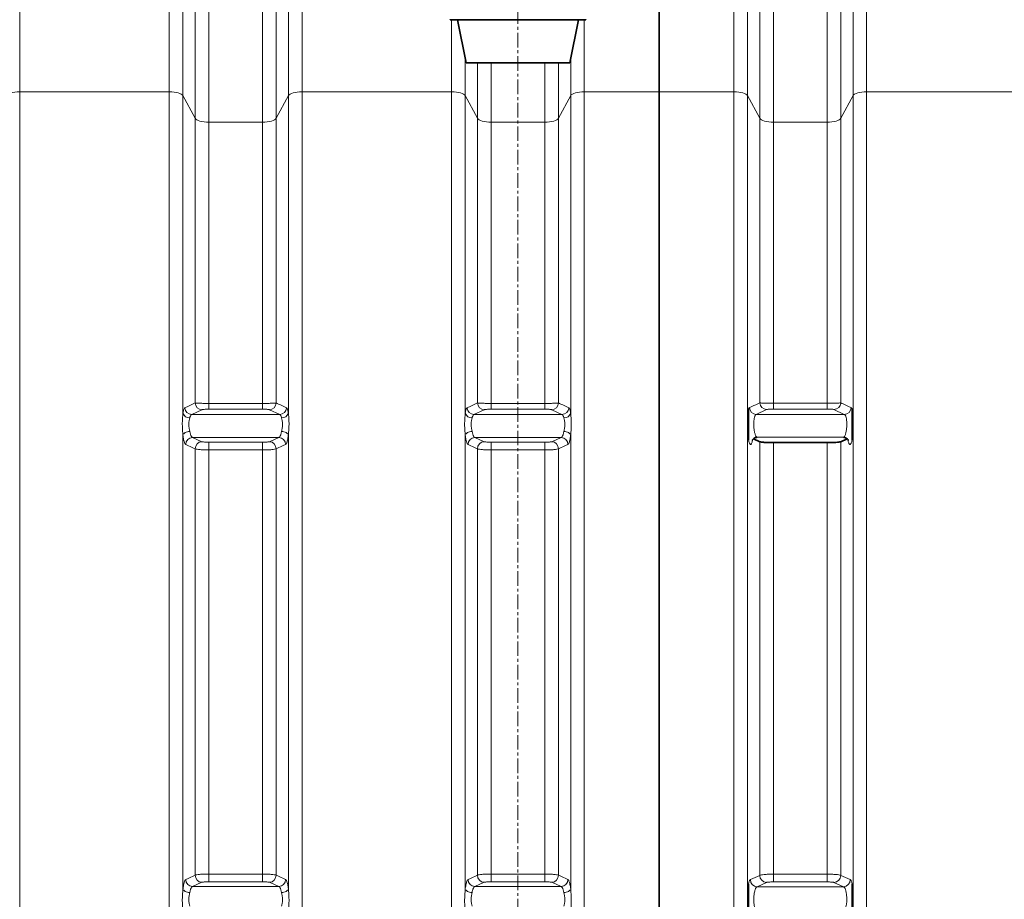
# Model space of a CAD drawing. Units: millimetres. Extents: x 1882 to 12078, y 4626 to 12869.
# Drawn here: x 3806 to 4661, y 8990 to 9753 of the extents above; entities that cross this region are included whole.
import ezdxf

# ---------------------------------------------------------------- set-up
doc = ezdxf.new("R2010")
doc.units = ezdxf.units.MM
doc.linetypes.add('CENTERX2', pattern=[20.32, 12.7, -2.54, 2.54, -2.54])

msp = doc.modelspace()

# ---------------------------------------------------------------- linework, layer by layer
at = {"color": 7, "linetype": 'CENTERX2', "lineweight": 18}
msp.add_line((4238.79, 8672.48), (4238.79, 10541.22), dxfattribs=at)
at = {"color": 8, "linetype": 'Continuous', "lineweight": 18}
for p, q in [((3806.36, 9841.71), (3806.36, 9690.51)), ((3936.22, 9690.51), (3936.22, 9841.71)), ((4051.36, 9841.71), (4051.36, 9690.51)), ((4426.22, 9690.51), (4426.22, 9841.71)), ((4541.36, 9841.71), (4541.36, 9690.51)), ((3948.04, 9834.51), (3948.04, 9687.26)), ((4039.54, 9687.26), (4039.54, 9834.51)), ((4438.04, 9834.51), (4438.04, 9687.26)), ((4529.54, 9687.26), (4529.54, 9834.51)), ((3958.65, 9667.51), (3958.65, 9790.83)), ((4028.93, 9790.83), (4028.93, 9667.51)), ((4448.65, 9667.51), (4448.65, 9790.83)), ((4518.93, 9790.83), (4518.93, 9667.51)), ((3970.47, 9783.63), (3970.47, 9664.26)), ((4017.12, 9664.26), (4017.12, 9783.63)), ((4460.47, 9783.63), (4460.47, 9664.26)), ((4507.12, 9664.26), (4507.12, 9783.63)), ((4181.22, 9690.51), (4181.22, 9753.04)), ((4296.36, 9753.04), (4296.36, 9690.51)), ((4193.04, 9719.35), (4193.04, 9687.26)), ((4203.65, 9667.51), (4203.65, 9715.59)), ((4215.47, 9715.59), (4215.47, 9664.26)), ((4262.12, 9664.26), (4262.12, 9715.59)), ((4273.93, 9715.59), (4273.93, 9667.51)), ((4284.54, 9687.26), (4284.54, 9719.35)), ((3806.36, 9690.51), (3806.36, 8646.94)), ((3936.22, 9690.51), (3806.36, 9690.51)), ((3936.22, 8646.94), (3936.22, 9690.51)), ((4051.36, 9690.51), (4051.36, 8646.94)), ((4181.22, 9690.51), (4051.36, 9690.51)), ((4181.22, 8719.78), (4181.22, 9690.51)), ((4296.36, 9690.51), (4296.36, 8719.78)), ((4361.29, 9690.51), (4296.36, 9690.51)), ((4361.29, 9690.51), (4426.22, 9690.51)), ((4426.22, 8646.94), (4426.22, 9690.51)), ((4541.36, 9690.51), (4541.36, 8646.94)), ((4541.36, 9690.51), (4671.22, 9690.51)), ((3948.04, 9687.26), (3948.04, 9411.47)), ((3958.65, 9667.51), (3948.04, 9687.26)), ((4039.54, 9687.26), (4028.93, 9667.51)), ((4039.54, 9411.47), (4039.54, 9687.26)), ((4193.04, 9687.26), (4193.04, 9411.47)), ((4203.65, 9667.51), (4193.04, 9687.26)), ((4284.54, 9687.26), (4273.93, 9667.51)), ((4284.54, 9411.47), (4284.54, 9687.26)), ((4438.04, 9687.26), (4438.04, 8650.54)), ((4438.04, 9687.26), (4448.65, 9667.51)), ((4518.93, 9667.51), (4529.54, 9687.26)), ((4529.54, 8650.54), (4529.54, 9687.26)), ((3958.65, 9420.43), (3958.65, 9667.51)), ((3970.47, 9664.26), (3970.47, 9420.06)), ((4017.12, 9664.26), (3970.47, 9664.26)), ((4017.12, 9420.06), (4017.12, 9664.26)), ((4028.93, 9667.51), (4028.93, 9420.43)), ((4203.65, 9420.43), (4203.65, 9667.51)), ((4215.47, 9664.26), (4215.47, 9420.06)), ((4262.12, 9664.26), (4215.47, 9664.26)), ((4262.12, 9420.06), (4262.12, 9664.26)), ((4273.93, 9667.51), (4273.93, 9420.43)), ((4448.65, 9420.55), (4448.65, 9667.51)), ((4460.47, 9664.26), (4460.47, 9420.18)), ((4507.12, 9664.26), (4460.47, 9664.26)), ((4507.12, 9420.18), (4507.12, 9664.26)), ((4518.93, 9667.51), (4518.93, 9420.55)), ((3970.47, 9420.06), (3970.47, 9415.02)), ((3970.47, 9420.06), (4017.12, 9420.06)), ((4017.12, 9420.06), (4017.12, 9415.02)), ((4215.47, 9420.06), (4215.47, 9415.02)), ((4215.47, 9420.06), (4262.12, 9420.06)), ((4262.12, 9420.06), (4262.12, 9415.02)), ((4460.47, 9420.18), (4460.47, 9415.14)), ((4460.47, 9420.18), (4507.12, 9420.18)), ((4507.12, 9420.18), (4507.12, 9415.14)), ((3964.56, 9414.61), (3955.61, 9410.44)), ((3955.61, 9410.44), (4031.98, 9410.44)), ((4017.12, 9415.02), (3970.47, 9415.02)), ((4031.98, 9410.44), (4023.03, 9414.61)), ((4209.56, 9414.61), (4200.61, 9410.44)), ((4200.61, 9410.44), (4276.98, 9410.44)), ((4262.12, 9415.02), (4215.47, 9415.02)), ((4276.98, 9410.44), (4268.03, 9414.61)), ((4454.56, 9414.73), (4445.6, 9410.56)), ((4445.6, 9410.56), (4521.98, 9410.56)), ((4507.12, 9415.14), (4460.47, 9415.14)), ((4521.98, 9410.56), (4513.03, 9414.73)), ((3948.04, 9392.75), (3948.04, 8998.43)), ((4039.54, 8998.43), (4039.54, 9392.75)), ((4193.04, 9392.75), (4193.04, 8998.43)), ((4284.54, 8998.43), (4284.54, 9392.75)), ((3956.38, 9390.51), (4031.2, 9390.51)), ((3956.38, 9390.51), (3964.56, 9386.8)), ((3970.47, 9386.4), (4017.12, 9386.4)), ((3970.47, 9386.4), (3970.47, 9379.65)), ((4017.12, 9386.4), (4017.12, 9379.65)), ((4023.03, 9386.8), (4031.2, 9390.51)), ((4201.38, 9390.51), (4276.2, 9390.51)), ((4201.38, 9390.51), (4209.56, 9386.8)), ((4215.47, 9386.4), (4262.12, 9386.4)), ((4215.47, 9386.4), (4215.47, 9379.65)), ((4262.12, 9386.4), (4262.12, 9379.65)), ((4268.03, 9386.8), (4276.2, 9390.51)), ((4446.38, 9390.62), (4521.21, 9390.62)), ((4448.65, 9010.39), (4448.65, 9386.81)), ((4460.47, 9386.01), (4460.47, 9011.42)), ((4507.12, 9011.42), (4507.12, 9386.01)), ((4518.93, 9386.81), (4518.93, 9010.39)), ((3958.65, 9010.5), (3958.65, 9380.68)), ((3970.47, 9379.65), (3970.47, 9011.54)), ((4017.12, 9379.65), (3970.47, 9379.65)), ((4017.12, 9011.54), (4017.12, 9379.65)), ((4028.93, 9380.68), (4028.93, 9010.5)), ((4203.65, 9010.5), (4203.65, 9380.68)), ((4215.47, 9379.65), (4215.47, 9011.54)), ((4262.12, 9379.65), (4215.47, 9379.65)), ((4262.12, 9011.54), (4262.12, 9379.65)), ((4273.93, 9380.68), (4273.93, 9010.5)), ((3970.47, 9011.54), (4017.12, 9011.54)), ((3970.47, 9004.78), (3970.47, 9011.54)), ((4017.12, 9004.78), (4017.12, 9011.54)), ((4215.47, 9011.54), (4262.12, 9011.54)), ((4215.47, 9004.78), (4215.47, 9011.54)), ((4262.12, 9004.78), (4262.12, 9011.54)), ((4460.47, 9011.42), (4507.12, 9011.42)), ((4460.47, 9004.67), (4460.47, 9011.42)), ((4507.12, 9004.67), (4507.12, 9011.42)), ((3964.56, 9004.39), (3956.38, 9000.68)), ((3956.38, 9000.68), (4031.2, 9000.68)), ((4017.12, 9004.78), (3970.47, 9004.78)), ((4031.2, 9000.68), (4023.03, 9004.39)), ((4209.56, 9004.39), (4201.38, 9000.68)), ((4201.38, 9000.68), (4276.2, 9000.68)), ((4262.12, 9004.78), (4215.47, 9004.78)), ((4276.2, 9000.68), (4268.03, 9004.39)), ((4454.56, 9004.27), (4446.38, 9000.56)), ((4446.38, 9000.56), (4521.21, 9000.56)), ((4507.12, 9004.67), (4460.47, 9004.67)), ((4521.21, 9000.56), (4513.03, 9004.27))]:
    msp.add_line(p, q, dxfattribs=at)
at = {"color": 7, "linetype": 'Continuous', "lineweight": 35}
for p, q in [((4361.29, 9690.51), (4361.29, 9840.54)), ((4179.89, 9753.26), (4179.89, 9753.04)), ((4297.69, 9753.04), (4179.89, 9753.04)), ((4186.29, 9753.04), (4193.79, 9715.59)), ((4283.79, 9715.59), (4291.29, 9753.04)), ((4297.69, 9753.04), (4297.69, 9753.24)), ((4283.79, 9715.59), (4193.79, 9715.59)), ((4361.29, 8646.94), (4361.29, 9690.51)), ((4443.13, 9389.31), (4448.65, 9386.81)), ((4507.12, 9386.01), (4460.47, 9386.01)), ((4518.93, 9386.81), (4524.46, 9389.31))]:
    msp.add_line(p, q, dxfattribs=at)
at = {"color": 8, "linetype": 'Continuous', "lineweight": 18, "flags": 128}
for points in [[(3794.54, 9687.26), (3795.09, 9687.92), (3795.97, 9688.54), (3797.17, 9689.1), (3798.65, 9689.59), (3800.36, 9689.98), (3802.26, 9690.27), (3804.28, 9690.45), (3806.36, 9690.51)], [(3936.22, 9690.51), (3938.31, 9690.45), (3940.33, 9690.27), (3942.22, 9689.98), (3943.94, 9689.59), (3945.42, 9689.1), (3946.62, 9688.54), (3947.5, 9687.92), (3948.04, 9687.26)], [(4039.54, 9687.26), (4040.09, 9687.92), (4040.97, 9688.54), (4042.17, 9689.1), (4043.65, 9689.59), (4045.36, 9689.98), (4047.26, 9690.27), (4049.28, 9690.45), (4051.36, 9690.51)], [(4181.22, 9690.51), (4183.31, 9690.45), (4185.33, 9690.27), (4187.22, 9689.98), (4188.94, 9689.59), (4190.42, 9689.1), (4191.62, 9688.54), (4192.5, 9687.92), (4193.04, 9687.26)], [(4284.54, 9687.26), (4285.09, 9687.92), (4285.97, 9688.54), (4287.17, 9689.1), (4288.65, 9689.59), (4290.36, 9689.98), (4292.26, 9690.27), (4294.28, 9690.45), (4296.36, 9690.51)], [(4426.22, 9690.51), (4428.31, 9690.45), (4430.33, 9690.27), (4432.22, 9689.98), (4433.94, 9689.59), (4435.42, 9689.1), (4436.62, 9688.54), (4437.5, 9687.92), (4438.04, 9687.26)], [(4529.54, 9687.26), (4530.09, 9687.92), (4530.97, 9688.54), (4532.17, 9689.1), (4533.65, 9689.59), (4535.36, 9689.98), (4537.26, 9690.27), (4539.28, 9690.45), (4541.36, 9690.51)], [(3958.65, 9667.51), (3959.19, 9666.85), (3960.08, 9666.23), (3961.28, 9665.66), (3962.75, 9665.18), (3964.47, 9664.79), (3966.36, 9664.5), (3968.38, 9664.32), (3970.47, 9664.26)], [(4017.12, 9664.26), (4019.2, 9664.32), (4021.22, 9664.5), (4023.12, 9664.79), (4024.83, 9665.18), (4026.31, 9665.66), (4027.51, 9666.23), (4028.39, 9666.85), (4028.93, 9667.51)], [(4203.65, 9667.51), (4204.19, 9666.85), (4205.08, 9666.23), (4206.28, 9665.66), (4207.75, 9665.18), (4209.47, 9664.79), (4211.36, 9664.5), (4213.38, 9664.32), (4215.47, 9664.26)], [(4262.12, 9664.26), (4264.2, 9664.32), (4266.22, 9664.5), (4268.12, 9664.79), (4269.83, 9665.18), (4271.31, 9665.66), (4272.51, 9666.23), (4273.39, 9666.85), (4273.93, 9667.51)], [(4448.65, 9667.51), (4449.19, 9666.85), (4450.08, 9666.23), (4451.28, 9665.66), (4452.75, 9665.18), (4454.47, 9664.79), (4456.36, 9664.5), (4458.38, 9664.32), (4460.47, 9664.26)], [(4507.12, 9664.26), (4509.2, 9664.32), (4511.22, 9664.5), (4513.12, 9664.79), (4514.83, 9665.18), (4516.31, 9665.66), (4517.51, 9666.23), (4518.39, 9666.85), (4518.93, 9667.51)], [(3953.95, 9395.73), (3952.89, 9395.59), (3951.86, 9395.37), (3950.9, 9395.06), (3950.04, 9394.68), (3949.3, 9394.25), (3948.71, 9393.77), (3948.28, 9393.27), (3948.04, 9392.75)], [(4039.54, 9392.75), (4039.3, 9393.27), (4038.88, 9393.77), (4038.29, 9394.25), (4037.55, 9394.68), (4036.68, 9395.06), (4035.72, 9395.37), (4034.7, 9395.59), (4033.64, 9395.73)], [(4198.95, 9395.73), (4197.89, 9395.59), (4196.86, 9395.37), (4195.9, 9395.06), (4195.04, 9394.68), (4194.3, 9394.25), (4193.71, 9393.77), (4193.28, 9393.27), (4193.04, 9392.75)], [(4284.54, 9392.75), (4284.3, 9393.27), (4283.88, 9393.77), (4283.29, 9394.25), (4282.55, 9394.68), (4281.68, 9395.06), (4280.72, 9395.37), (4279.7, 9395.59), (4278.64, 9395.73)], [(3958.65, 9380.68), (3956.57, 9381.63), (3950.47, 9384.39)], [(4037.11, 9384.39), (4035.03, 9383.45), (4028.93, 9380.68)], [(4203.65, 9380.68), (4201.57, 9381.63), (4195.47, 9384.39)], [(4282.11, 9384.39), (4280.03, 9383.45), (4273.93, 9380.68)], [(3950.47, 9006.79), (3952.55, 9007.74), (3958.65, 9010.5)], [(4028.93, 9010.5), (4031.02, 9009.56), (4037.11, 9006.79)], [(4195.47, 9006.79), (4197.55, 9007.74), (4203.65, 9010.5)], [(4273.93, 9010.5), (4276.02, 9009.56), (4282.11, 9006.79)], [(4440.47, 9006.67), (4442.55, 9007.62), (4448.65, 9010.39)], [(4518.93, 9010.39), (4521.02, 9009.44), (4527.12, 9006.67)], [(3953.95, 8995.45), (3952.89, 8995.59), (3951.86, 8995.82), (3950.9, 8996.13), (3950.04, 8996.5), (3949.3, 8996.94), (3948.71, 8997.41), (3948.28, 8997.92), (3948.04, 8998.43)], [(4039.54, 8998.43), (4039.3, 8997.92), (4038.88, 8997.41), (4038.29, 8996.94), (4037.55, 8996.5), (4036.68, 8996.13), (4035.72, 8995.82), (4034.7, 8995.59), (4033.64, 8995.45)], [(4198.95, 8995.45), (4197.89, 8995.59), (4196.86, 8995.82), (4195.9, 8996.13), (4195.04, 8996.5), (4194.3, 8996.94), (4193.71, 8997.41), (4193.28, 8997.92), (4193.04, 8998.43)], [(4284.54, 8998.43), (4284.3, 8997.92), (4283.88, 8997.41), (4283.29, 8996.94), (4282.55, 8996.5), (4281.68, 8996.13), (4280.72, 8995.82), (4279.7, 8995.59), (4278.64, 8995.45)]]:
    msp.add_lwpolyline(points, dxfattribs=at)
at = {"color": 8, "linetype": 'Continuous', "lineweight": 18}
for centre, radius, start, end in [((3964.69, 9420.65), 6.04, 182.11155, 268.77683), ((4022.9, 9420.65), 6.04, 271.22317, 357.88845), ((4209.69, 9420.65), 6.04, 182.11155, 268.77683), ((4267.9, 9420.65), 6.04, 271.22317, 357.88845), ((4454.69, 9420.77), 6.04, 182.11236, 268.77687), ((4512.9, 9420.77), 6.04, 271.22313, 357.88764), ((3953.84, 9413.63), 6.19, 200.43286, 270.98835), ((3955.74, 9416.48), 6.04, 182.03193, 268.77315), ((4031.85, 9416.48), 6.04, 271.22685, 357.96807), ((4033.74, 9413.63), 6.19, 269.01165, 339.56714), ((4198.84, 9413.63), 6.19, 200.43286, 270.98835), ((4200.74, 9416.48), 6.04, 182.03193, 268.77315), ((4276.85, 9416.48), 6.04, 271.22685, 357.96807), ((4278.74, 9413.63), 6.19, 269.01165, 339.56714), ((4445.73, 9416.6), 6.04, 182.03268, 268.77318), ((4521.85, 9416.6), 6.04, 271.22682, 357.96732), ((3956.52, 9384.47), 6.04, 91.28433, 180.66471), ((3964.69, 9380.76), 6.04, 91.28427, 180.67962), ((4022.89, 9380.76), 6.04, 359.32038, 88.71573), ((4031.07, 9384.47), 6.04, 359.33529, 88.71567), ((4201.52, 9384.47), 6.04, 91.28433, 180.66471), ((4209.69, 9380.76), 6.04, 91.28427, 180.67962), ((4267.89, 9380.76), 6.04, 359.32038, 88.71573), ((4276.07, 9384.47), 6.04, 359.33529, 88.71567), ((3956.52, 9006.72), 6.04, 179.33529, 268.71567), ((3964.69, 9010.43), 6.04, 179.32038, 268.71573), ((4022.89, 9010.43), 6.04, 271.28427, 0.67962), ((4031.07, 9006.72), 6.04, 271.28433, 0.66471), ((4201.52, 9006.72), 6.04, 179.33529, 268.71567), ((4209.69, 9010.43), 6.04, 179.32038, 268.71573), ((4267.89, 9010.43), 6.04, 271.28427, 0.67962), ((4276.07, 9006.72), 6.04, 271.28433, 0.66471), ((4446.51, 9006.6), 6.04, 179.33453, 268.71567), ((4454.69, 9010.31), 6.04, 179.31959, 268.71573), ((4512.89, 9010.31), 6.04, 271.28427, 0.68041), ((4521.07, 9006.6), 6.04, 271.28433, 0.66547)]:
    msp.add_arc(centre, radius, start, end, dxfattribs=at)
for points, knots in [([(3949.7, 9416.27), (3950.37, 9416.59), (3953.36, 9417.97), (3956.34, 9419.36), (3958.65, 9420.43)], [0, 0, 0, 0, 0.226649, 1, 1, 1, 1]), ([(3958.65, 9420.43), (3958.8, 9420.41), (3959.11, 9420.36), (3959.99, 9420.29), (3961.17, 9420.22), (3962.62, 9420.17), (3964.31, 9420.12), (3966.21, 9420.08), (3968.28, 9420.06), (3969.74, 9420.06), (3970.47, 9420.06)], [0, 0, 0, 0, 0.123197, 0.246392, 0.370426, 0.494455, 0.617093, 0.739727, 0.869865, 1, 1, 1, 1]), ([(4017.12, 9420.06), (4018.44, 9420.06), (4021.07, 9420.07), (4024.6, 9420.15), (4027.33, 9420.26), (4028.56, 9420.36), (4028.88, 9420.42), (4028.93, 9420.43)], [0, 0, 0, 0, 0.2356, 0.470082, 0.705895, 0.946515, 1, 1, 1, 1]), ([(4028.93, 9420.43), (4029.61, 9420.12), (4032.59, 9418.73), (4035.58, 9417.34), (4037.89, 9416.27)], [0, 0, 0, 0, 0.226649, 1, 1, 1, 1]), ([(4194.7, 9416.27), (4195.37, 9416.59), (4198.36, 9417.97), (4201.34, 9419.36), (4203.65, 9420.43)], [0, 0, 0, 0, 0.226649, 1, 1, 1, 1]), ([(4203.65, 9420.43), (4203.8, 9420.41), (4204.11, 9420.36), (4204.99, 9420.29), (4206.17, 9420.22), (4207.62, 9420.17), (4209.31, 9420.12), (4211.21, 9420.08), (4213.28, 9420.06), (4214.74, 9420.06), (4215.47, 9420.06)], [0, 0, 0, 0, 0.123197, 0.246392, 0.370426, 0.494455, 0.617093, 0.739727, 0.869865, 1, 1, 1, 1]), ([(4262.12, 9420.06), (4263.44, 9420.06), (4266.07, 9420.07), (4269.6, 9420.15), (4272.33, 9420.26), (4273.56, 9420.36), (4273.88, 9420.42), (4273.93, 9420.43)], [0, 0, 0, 0, 0.2356, 0.470082, 0.705895, 0.946515, 1, 1, 1, 1]), ([(4273.93, 9420.43), (4274.61, 9420.12), (4277.59, 9418.73), (4280.58, 9417.34), (4282.89, 9416.27)], [0, 0, 0, 0, 0.226649, 1, 1, 1, 1]), ([(4439.69, 9416.39), (4440.37, 9416.7), (4443.36, 9418.09), (4446.34, 9419.48), (4448.65, 9420.55)], [0, 0, 0, 0, 0.226568, 1, 1, 1, 1]), ([(4448.65, 9420.55), (4448.8, 9420.52), (4449.11, 9420.47), (4449.99, 9420.4), (4451.17, 9420.34), (4452.62, 9420.28), (4454.31, 9420.24), (4456.21, 9420.2), (4458.28, 9420.18), (4459.74, 9420.18), (4460.47, 9420.18)], [0, 0, 0, 0, 0.123199, 0.246396, 0.370432, 0.494463, 0.617103, 0.739738, 0.86987, 1, 1, 1, 1]), ([(4507.12, 9420.18), (4508.44, 9420.18), (4511.07, 9420.19), (4514.6, 9420.26), (4517.32, 9420.38), (4518.56, 9420.48), (4518.88, 9420.54), (4518.93, 9420.55)], [0, 0, 0, 0, 0.235596, 0.470073, 0.705881, 0.946501, 1, 1, 1, 1]), ([(4518.93, 9420.55), (4519.61, 9420.23), (4522.59, 9418.85), (4525.58, 9417.46), (4527.89, 9416.39)], [0, 0, 0, 0, 0.226568, 1, 1, 1, 1]), ([(3948.04, 9392.75), (3947.93, 9394.07), (3947.67, 9397.02), (3947.42, 9401.9), (3947.57, 9406.12), (3947.83, 9409.32), (3947.97, 9410.75), (3948.04, 9411.47)], [0, 0, 0, 0, 0.208549, 0.468194, 0.741413, 0.869718, 1, 1, 1, 1]), ([(3948.04, 9411.47), (3948.1, 9411.86), (3948.25, 9412.85), (3948.56, 9414.18), (3949.04, 9415.65), (3949.44, 9416.03), (3949.7, 9416.27)], [0, 0, 0, 0, 0.143225, 0.371421, 0.606051, 1, 1, 1, 1]), ([(3955.61, 9410.44), (3955.35, 9410.29), (3954.8, 9409.96), (3954.26, 9408.69), (3954.01, 9407.68), (3953.95, 9407.44)], [0, 0, 0, 0, 0.396206, 0.857454, 1, 1, 1, 1]), ([(3970.47, 9415.02), (3969.74, 9415.01), (3968.31, 9415), (3966.49, 9414.91), (3965.12, 9414.78), (3964.74, 9414.67), (3964.56, 9414.61)], [0, 0, 0, 0, 0.257924, 0.502316, 0.751241, 1, 1, 1, 1]), ([(4023.03, 9414.61), (4023, 9414.62), (4022.84, 9414.69), (4022.22, 9414.8), (4020.86, 9414.92), (4019.1, 9415), (4017.78, 9415.01), (4017.12, 9415.02)], [0, 0, 0, 0, 0.054066, 0.296714, 0.53304, 0.766469, 1, 1, 1, 1]), ([(4033.64, 9407.44), (4033.61, 9407.53), (4033.4, 9408.43), (4032.89, 9409.85), (4032.28, 9410.24), (4031.98, 9410.44)], [0, 0, 0, 0, 0.0535771, 0.5252761, 1, 1, 1, 1]), ([(4037.89, 9416.27), (4038.04, 9416.16), (4038.35, 9415.92), (4038.77, 9415.01), (4039.16, 9413.69), (4039.4, 9412.42), (4039.52, 9411.62), (4039.54, 9411.47)], [0, 0, 0, 0, 0.2331756, 0.4730471, 0.7061917, 0.9462254, 1, 1, 1, 1]), ([(4039.54, 9411.47), (4039.66, 9410.3), (4039.92, 9407.67), (4040.17, 9402.95), (4040.02, 9398.62), (4039.75, 9395.18), (4039.61, 9393.57), (4039.54, 9392.75)], [0, 0, 0, 0, 0.208549, 0.468194, 0.741413, 0.869718, 1, 1, 1, 1]), ([(4193.04, 9392.75), (4192.93, 9394.07), (4192.67, 9397.02), (4192.42, 9401.9), (4192.57, 9406.12), (4192.83, 9409.32), (4192.97, 9410.75), (4193.04, 9411.47)], [0, 0, 0, 0, 0.208549, 0.468194, 0.741413, 0.869718, 1, 1, 1, 1]), ([(4193.04, 9411.47), (4193.1, 9411.86), (4193.25, 9412.85), (4193.56, 9414.18), (4194.04, 9415.65), (4194.44, 9416.03), (4194.7, 9416.27)], [0, 0, 0, 0, 0.143225, 0.371421, 0.606051, 1, 1, 1, 1]), ([(4200.61, 9410.44), (4200.35, 9410.29), (4199.8, 9409.96), (4199.26, 9408.69), (4199.01, 9407.68), (4198.95, 9407.44)], [0, 0, 0, 0, 0.396206, 0.857454, 1, 1, 1, 1]), ([(4215.47, 9415.02), (4214.74, 9415.01), (4213.31, 9415), (4211.49, 9414.91), (4210.12, 9414.78), (4209.74, 9414.67), (4209.56, 9414.61)], [0, 0, 0, 0, 0.2579242, 0.5023156, 0.7512406, 1, 1, 1, 1]), ([(4268.03, 9414.61), (4268, 9414.62), (4267.84, 9414.69), (4267.22, 9414.8), (4265.86, 9414.92), (4264.1, 9415), (4262.78, 9415.01), (4262.12, 9415.02)], [0, 0, 0, 0, 0.054066, 0.296714, 0.53304, 0.766469, 1, 1, 1, 1]), ([(4278.64, 9407.44), (4278.61, 9407.53), (4278.4, 9408.43), (4277.89, 9409.85), (4277.28, 9410.24), (4276.98, 9410.44)], [0, 0, 0, 0, 0.053577, 0.525276, 1, 1, 1, 1]), ([(4282.89, 9416.27), (4283.04, 9416.16), (4283.35, 9415.92), (4283.77, 9415.01), (4284.16, 9413.69), (4284.4, 9412.42), (4284.52, 9411.62), (4284.54, 9411.47)], [0, 0, 0, 0, 0.233176, 0.473047, 0.706192, 0.946225, 1, 1, 1, 1]), ([(4284.54, 9411.47), (4284.66, 9410.3), (4284.92, 9407.67), (4285.17, 9402.95), (4285.02, 9398.62), (4284.75, 9395.18), (4284.61, 9393.57), (4284.54, 9392.75)], [0, 0, 0, 0, 0.208549, 0.468194, 0.741413, 0.869718, 1, 1, 1, 1]), ([(4438.79, 9414.99), (4438.8, 9415.01), (4438.87, 9415.21), (4439.02, 9415.56), (4439.23, 9415.95), (4439.46, 9416.24), (4439.62, 9416.34), (4439.69, 9416.39)], [0, 0, 0, 0, 0.026152, 0.265319, 0.506147, 0.75218, 1, 1, 1, 1]), ([(4445.6, 9410.56), (4445.45, 9410.49), (4445.14, 9410.35), (4444.72, 9409.77), (4444.33, 9408.95), (4444.01, 9407.89), (4443.74, 9406.6), (4443.55, 9405.17), (4443.43, 9403.59), (4443.39, 9401.96), (4443.43, 9400.27), (4443.55, 9398.62), (4443.74, 9397.01), (4444, 9395.51), (4444.32, 9394.14), (4444.69, 9392.96), (4445.11, 9391.97), (4445.54, 9391.27), (4445.97, 9390.8), (4446.24, 9390.68), (4446.38, 9390.62)], [0, 0, 0, 0, 0.057013, 0.115607, 0.172225, 0.2305, 0.286107, 0.343408, 0.397941, 0.454153, 0.508191, 0.563868, 0.618176, 0.674075, 0.729289, 0.786059, 0.842451, 0.900388, 0.949702, 1, 1, 1, 1]), ([(4460.47, 9415.14), (4459.74, 9415.13), (4458.31, 9415.12), (4456.49, 9415.03), (4455.12, 9414.89), (4454.74, 9414.79), (4454.56, 9414.73)], [0, 0, 0, 0, 0.257912, 0.502305, 0.751235, 1, 1, 1, 1]), ([(4513.03, 9414.73), (4513, 9414.74), (4512.84, 9414.81), (4512.22, 9414.92), (4510.86, 9415.04), (4509.1, 9415.12), (4507.78, 9415.13), (4507.12, 9415.14)], [0, 0, 0, 0, 0.054081, 0.296729, 0.533052, 0.766475, 1, 1, 1, 1]), ([(4521.21, 9390.62), (4521.48, 9390.78), (4522.07, 9391.13), (4522.91, 9392.84), (4523.61, 9395.41), (4524.07, 9398.57), (4524.23, 9401.96), (4524.08, 9405.23), (4523.61, 9407.98), (4522.89, 9409.96), (4522.29, 9410.36), (4521.98, 9410.56)], [0, 0, 0, 0, 0.099712, 0.214055, 0.326043, 0.436237, 0.545925, 0.656635, 0.769511, 0.884387, 1, 1, 1, 1]), ([(4527.89, 9416.39), (4527.97, 9416.34), (4528.13, 9416.24), (4528.35, 9415.95), (4528.58, 9415.55), (4528.72, 9415.18), (4528.79, 9414.99)], [0, 0, 0, 0, 0.2453738, 0.492517, 0.7452795, 1, 1, 1, 1]), ([(3953.95, 9407.44), (3953.74, 9406.57), (3953.31, 9404.83), (3953.01, 9401.53), (3953.41, 9398.37), (3953.78, 9396.57), (3953.95, 9395.73)], [0, 0, 0, 0, 0.265874, 0.530092, 0.78336, 1, 1, 1, 1]), ([(4033.64, 9395.73), (4033.85, 9396.76), (4034.27, 9398.82), (4034.58, 9402.23), (4034.17, 9405.23), (4033.8, 9406.74), (4033.64, 9407.44)], [0, 0, 0, 0, 0.265874, 0.530092, 0.78336, 1, 1, 1, 1]), ([(4198.95, 9407.44), (4198.74, 9406.57), (4198.31, 9404.83), (4198.01, 9401.53), (4198.41, 9398.37), (4198.78, 9396.57), (4198.95, 9395.73)], [0, 0, 0, 0, 0.265874, 0.530092, 0.78336, 1, 1, 1, 1]), ([(4278.64, 9395.73), (4278.85, 9396.76), (4279.27, 9398.82), (4279.58, 9402.23), (4279.17, 9405.23), (4278.8, 9406.74), (4278.64, 9407.44)], [0, 0, 0, 0, 0.265874, 0.530092, 0.78336, 1, 1, 1, 1]), ([(3950.47, 9384.39), (3950.31, 9384.51), (3949.99, 9384.74), (3949.52, 9385.67), (3949.07, 9387), (3948.67, 9388.67), (3948.32, 9390.6), (3948.13, 9392.03), (3948.04, 9392.75)], [0, 0, 0, 0, 0.169535, 0.343958, 0.513477, 0.687965, 0.842078, 1, 1, 1, 1]), ([(3953.95, 9395.73), (3954.14, 9394.87), (3954.55, 9393.03), (3955.42, 9391.12), (3956.06, 9390.71), (3956.38, 9390.51)], [0, 0, 0, 0, 0.310294, 0.654478, 1, 1, 1, 1]), ([(4031.2, 9390.51), (4031.48, 9390.67), (4032.07, 9391.01), (4032.91, 9392.73), (4033.41, 9394.55), (4033.61, 9395.63), (4033.64, 9395.73)], [0, 0, 0, 0, 0.294752, 0.632751, 0.963791, 1, 1, 1, 1]), ([(4039.54, 9392.75), (4039.52, 9392.58), (4039.41, 9391.63), (4039.17, 9390.02), (4038.8, 9388.11), (4038.38, 9386.56), (4037.82, 9385.04), (4037.39, 9384.64), (4037.11, 9384.39)], [0, 0, 0, 0, 0.036452, 0.202967, 0.369494, 0.538407, 0.707329, 1, 1, 1, 1]), ([(4195.47, 9384.39), (4195.31, 9384.51), (4194.99, 9384.74), (4194.52, 9385.67), (4194.07, 9387), (4193.67, 9388.67), (4193.32, 9390.6), (4193.13, 9392.03), (4193.04, 9392.75)], [0, 0, 0, 0, 0.169535, 0.343958, 0.513477, 0.687965, 0.842078, 1, 1, 1, 1]), ([(4198.95, 9395.73), (4199.14, 9394.87), (4199.55, 9393.03), (4200.42, 9391.12), (4201.06, 9390.71), (4201.38, 9390.51)], [0, 0, 0, 0, 0.310294, 0.654478, 1, 1, 1, 1]), ([(4276.2, 9390.51), (4276.48, 9390.67), (4277.07, 9391.01), (4277.91, 9392.73), (4278.41, 9394.55), (4278.61, 9395.63), (4278.64, 9395.73)], [0, 0, 0, 0, 0.294752, 0.632751, 0.963791, 1, 1, 1, 1]), ([(4284.54, 9392.75), (4284.52, 9392.58), (4284.41, 9391.63), (4284.17, 9390.02), (4283.8, 9388.11), (4283.38, 9386.56), (4282.82, 9385.04), (4282.39, 9384.64), (4282.11, 9384.39)], [0, 0, 0, 0, 0.036452, 0.202967, 0.369494, 0.538407, 0.707329, 1, 1, 1, 1]), ([(3964.56, 9386.8), (3964.58, 9386.79), (3964.72, 9386.73), (3965.29, 9386.62), (3966.65, 9386.5), (3968.45, 9386.42), (3969.79, 9386.41), (3970.47, 9386.4)], [0, 0, 0, 0, 0.034525, 0.276167, 0.517532, 0.758764, 1, 1, 1, 1]), ([(4017.12, 9386.4), (4017.21, 9386.4), (4017.97, 9386.4), (4019.41, 9386.43), (4021.15, 9386.52), (4022.48, 9386.64), (4022.84, 9386.75), (4023.03, 9386.8)], [0, 0, 0, 0, 0.033118, 0.274537, 0.516241, 0.758124, 1, 1, 1, 1]), ([(4209.56, 9386.8), (4209.58, 9386.79), (4209.72, 9386.73), (4210.29, 9386.62), (4211.65, 9386.5), (4213.45, 9386.42), (4214.79, 9386.41), (4215.47, 9386.4)], [0, 0, 0, 0, 0.034525, 0.276167, 0.517532, 0.758764, 1, 1, 1, 1]), ([(4262.12, 9386.4), (4262.21, 9386.4), (4262.97, 9386.4), (4264.41, 9386.43), (4266.15, 9386.52), (4267.48, 9386.64), (4267.84, 9386.75), (4268.03, 9386.8)], [0, 0, 0, 0, 0.033118, 0.274537, 0.516241, 0.758124, 1, 1, 1, 1]), ([(4442.49, 9388.67), (4442.49, 9388.65), (4442.44, 9388.32), (4442.27, 9387.47), (4441.96, 9386.22), (4441.54, 9385.16), (4441.09, 9384.54), (4440.61, 9384.39), (4440.13, 9384.71), (4439.66, 9385.47), (4439.2, 9386.64), (4438.93, 9387.73), (4438.79, 9388.28)], [0, 0, 0, 0, 0.003392, 0.060301, 0.176749, 0.296667, 0.413469, 0.533679, 0.650188, 0.770051, 0.883462, 1, 1, 1, 1]), ([(4528.79, 9388.28), (4528.66, 9387.74), (4528.39, 9386.65), (4527.93, 9385.49), (4527.46, 9384.71), (4526.98, 9384.39), (4526.5, 9384.54), (4526.05, 9385.15), (4525.63, 9386.21), (4525.32, 9387.45), (4525.15, 9388.33), (4525.1, 9388.66), (4525.09, 9388.68)], [0, 0, 0, 0, 0.113825, 0.23083, 0.346755, 0.465989, 0.582713, 0.702833, 0.819208, 0.93903, 0.995509, 1, 1, 1, 1]), ([(3970.47, 9379.65), (3969.12, 9379.66), (3966.42, 9379.69), (3962.83, 9379.91), (3960.11, 9380.22), (3958.98, 9380.51), (3958.69, 9380.66), (3958.65, 9380.68)], [0, 0, 0, 0, 0.241326, 0.482602, 0.72394, 0.965492, 1, 1, 1, 1]), ([(4028.93, 9380.68), (4028.57, 9380.55), (4027.84, 9380.28), (4025.17, 9379.94), (4021.7, 9379.72), (4018.83, 9379.65), (4017.3, 9379.65), (4017.12, 9379.65)], [0, 0, 0, 0, 0.241778, 0.483625, 0.725364, 0.966869, 1, 1, 1, 1]), ([(4215.47, 9379.65), (4214.12, 9379.66), (4211.42, 9379.69), (4207.83, 9379.91), (4205.11, 9380.22), (4203.98, 9380.51), (4203.69, 9380.66), (4203.65, 9380.68)], [0, 0, 0, 0, 0.241326, 0.482602, 0.72394, 0.965492, 1, 1, 1, 1]), ([(4273.93, 9380.68), (4273.57, 9380.55), (4272.84, 9380.28), (4270.17, 9379.94), (4266.7, 9379.72), (4263.83, 9379.65), (4262.3, 9379.65), (4262.12, 9379.65)], [0, 0, 0, 0, 0.241778, 0.483625, 0.725364, 0.966869, 1, 1, 1, 1]), ([(3948.04, 8998.43), (3948.06, 8998.6), (3948.18, 8999.55), (3948.41, 9001.16), (3948.79, 9003.07), (3949.2, 9004.63), (3949.76, 9006.15), (3950.2, 9006.54), (3950.47, 9006.79)], [0, 0, 0, 0, 0.036452, 0.202967, 0.369494, 0.538407, 0.707329, 1, 1, 1, 1]), ([(3958.65, 9010.5), (3959.02, 9010.64), (3959.75, 9010.91), (3962.41, 9011.24), (3965.89, 9011.47), (3968.76, 9011.53), (3970.28, 9011.54), (3970.47, 9011.54)], [0, 0, 0, 0, 0.241778, 0.483625, 0.725364, 0.966869, 1, 1, 1, 1]), ([(4017.12, 9011.54), (4018.47, 9011.52), (4021.16, 9011.5), (4024.75, 9011.28), (4027.48, 9010.96), (4028.61, 9010.68), (4028.9, 9010.52), (4028.93, 9010.5)], [0, 0, 0, 0, 0.241326, 0.482602, 0.72394, 0.965492, 1, 1, 1, 1]), ([(4037.11, 9006.79), (4037.27, 9006.68), (4037.59, 9006.44), (4038.07, 9005.52), (4038.52, 9004.19), (4038.92, 9002.52), (4039.27, 9000.59), (4039.45, 8999.16), (4039.54, 8998.43)], [0, 0, 0, 0, 0.169535, 0.343958, 0.513477, 0.687965, 0.842078, 1, 1, 1, 1]), ([(4193.04, 8998.43), (4193.06, 8998.6), (4193.18, 8999.55), (4193.41, 9001.16), (4193.79, 9003.07), (4194.2, 9004.63), (4194.76, 9006.15), (4195.2, 9006.54), (4195.47, 9006.79)], [0, 0, 0, 0, 0.036452, 0.202967, 0.369494, 0.538407, 0.707329, 1, 1, 1, 1]), ([(4203.65, 9010.5), (4204.02, 9010.64), (4204.75, 9010.91), (4207.41, 9011.24), (4210.89, 9011.47), (4213.76, 9011.53), (4215.28, 9011.54), (4215.47, 9011.54)], [0, 0, 0, 0, 0.241778, 0.483625, 0.725364, 0.966869, 1, 1, 1, 1]), ([(4262.12, 9011.54), (4263.47, 9011.52), (4266.16, 9011.5), (4269.75, 9011.28), (4272.48, 9010.96), (4273.61, 9010.68), (4273.9, 9010.52), (4273.93, 9010.5)], [0, 0, 0, 0, 0.241326, 0.482602, 0.72394, 0.965492, 1, 1, 1, 1]), ([(4282.11, 9006.79), (4282.27, 9006.68), (4282.59, 9006.44), (4283.07, 9005.52), (4283.52, 9004.19), (4283.92, 9002.52), (4284.27, 9000.59), (4284.45, 8999.16), (4284.54, 8998.43)], [0, 0, 0, 0, 0.169535, 0.343958, 0.513477, 0.687965, 0.842078, 1, 1, 1, 1]), ([(4438.79, 9002.91), (4439.03, 9003.79), (4439.4, 9005.21), (4439.98, 9006.31), (4440.31, 9006.55), (4440.47, 9006.67)], [0, 0, 0, 0, 0.452707, 0.722459, 1, 1, 1, 1]), ([(4448.65, 9010.39), (4449.02, 9010.52), (4449.75, 9010.8), (4452.41, 9011.13), (4455.89, 9011.35), (4458.76, 9011.42), (4460.28, 9011.42), (4460.47, 9011.42)], [0, 0, 0, 0, 0.241779, 0.483626, 0.725366, 0.966871, 1, 1, 1, 1]), ([(4507.12, 9011.42), (4508.47, 9011.41), (4511.16, 9011.38), (4514.75, 9011.17), (4517.48, 9010.85), (4518.61, 9010.56), (4518.9, 9010.41), (4518.93, 9010.39)], [0, 0, 0, 0, 0.241325, 0.4826, 0.723937, 0.965489, 1, 1, 1, 1]), ([(4527.12, 9006.67), (4527.27, 9006.56), (4527.6, 9006.32), (4528.18, 9005.22), (4528.56, 9003.79), (4528.79, 9002.91)], [0, 0, 0, 0, 0.269758, 0.547293, 1, 1, 1, 1]), ([(3948.04, 8979.72), (3947.93, 8980.89), (3947.67, 8983.52), (3947.42, 8988.24), (3947.57, 8992.56), (3947.83, 8996), (3947.97, 8997.62), (3948.04, 8998.43)], [0, 0, 0, 0, 0.208549, 0.468194, 0.741413, 0.869718, 1, 1, 1, 1]), ([(3956.38, 9000.68), (3956.11, 9000.52), (3955.52, 9000.18), (3954.68, 8998.46), (3954.18, 8996.64), (3953.97, 8995.56), (3953.95, 8995.45)], [0, 0, 0, 0, 0.294752, 0.632751, 0.963791, 1, 1, 1, 1]), ([(3970.47, 9004.78), (3970.38, 9004.78), (3969.61, 9004.78), (3968.18, 9004.76), (3966.44, 9004.67), (3965.11, 9004.54), (3964.74, 9004.44), (3964.56, 9004.39)], [0, 0, 0, 0, 0.033118, 0.274537, 0.516241, 0.758124, 1, 1, 1, 1]), ([(4023.03, 9004.39), (4023.01, 9004.39), (4022.86, 9004.45), (4022.3, 9004.56), (4020.93, 9004.68), (4019.14, 9004.77), (4017.79, 9004.78), (4017.12, 9004.78)], [0, 0, 0, 0, 0.034525, 0.276167, 0.517532, 0.758764, 1, 1, 1, 1]), ([(4033.64, 8995.45), (4033.44, 8996.32), (4033.03, 8998.15), (4032.17, 9000.06), (4031.53, 9000.47), (4031.2, 9000.68)], [0, 0, 0, 0, 0.310294, 0.654478, 1, 1, 1, 1]), ([(4039.54, 8998.43), (4039.66, 8997.12), (4039.92, 8994.17), (4040.17, 8989.29), (4040.02, 8985.07), (4039.75, 8981.86), (4039.61, 8980.44), (4039.54, 8979.72)], [0, 0, 0, 0, 0.208549, 0.468194, 0.741413, 0.869718, 1, 1, 1, 1]), ([(4193.04, 8979.72), (4192.93, 8980.89), (4192.67, 8983.52), (4192.42, 8988.24), (4192.57, 8992.56), (4192.83, 8996), (4192.97, 8997.62), (4193.04, 8998.43)], [0, 0, 0, 0, 0.208549, 0.468194, 0.741413, 0.869718, 1, 1, 1, 1]), ([(4201.38, 9000.68), (4201.11, 9000.52), (4200.52, 9000.18), (4199.68, 8998.46), (4199.18, 8996.64), (4198.97, 8995.56), (4198.95, 8995.45)], [0, 0, 0, 0, 0.294752, 0.632751, 0.963791, 1, 1, 1, 1]), ([(4215.47, 9004.78), (4215.38, 9004.78), (4214.61, 9004.78), (4213.18, 9004.76), (4211.44, 9004.67), (4210.11, 9004.54), (4209.74, 9004.44), (4209.56, 9004.39)], [0, 0, 0, 0, 0.033118, 0.274537, 0.516241, 0.758124, 1, 1, 1, 1]), ([(4268.03, 9004.39), (4268.01, 9004.39), (4267.86, 9004.45), (4267.3, 9004.56), (4265.93, 9004.68), (4264.14, 9004.77), (4262.79, 9004.78), (4262.12, 9004.78)], [0, 0, 0, 0, 0.034525, 0.276167, 0.517532, 0.758764, 1, 1, 1, 1]), ([(4278.64, 8995.45), (4278.44, 8996.32), (4278.03, 8998.15), (4277.17, 9000.06), (4276.53, 9000.47), (4276.2, 9000.68)], [0, 0, 0, 0, 0.3102943, 0.6544779, 1, 1, 1, 1]), ([(4284.54, 8998.43), (4284.66, 8997.12), (4284.92, 8994.17), (4285.17, 8989.29), (4285.02, 8985.07), (4284.75, 8981.86), (4284.61, 8980.44), (4284.54, 8979.72)], [0, 0, 0, 0, 0.208549, 0.468194, 0.741413, 0.869718, 1, 1, 1, 1]), ([(4446.38, 9000.56), (4446.06, 9000.36), (4445.41, 8999.95), (4444.54, 8997.96), (4443.86, 8995.19), (4443.45, 8991.89), (4443.36, 8988.48), (4443.59, 8985.32), (4444.1, 8982.78), (4444.8, 8981.11), (4445.35, 8980.78), (4445.6, 8980.62)], [0, 0, 0, 0, 0.116837, 0.233222, 0.348043, 0.460433, 0.570824, 0.680492, 0.790962, 0.90341, 1, 1, 1, 1]), ([(4460.47, 9004.67), (4460.38, 9004.67), (4459.61, 9004.67), (4458.18, 9004.64), (4456.44, 9004.56), (4455.11, 9004.43), (4454.74, 9004.32), (4454.56, 9004.27)], [0, 0, 0, 0, 0.033116, 0.274534, 0.516239, 0.758123, 1, 1, 1, 1]), ([(4513.03, 9004.27), (4513.01, 9004.28), (4512.86, 9004.34), (4512.3, 9004.45), (4510.93, 9004.57), (4509.14, 9004.65), (4507.79, 9004.66), (4507.12, 9004.67)], [0, 0, 0, 0, 0.034528, 0.27617, 0.517534, 0.758765, 1, 1, 1, 1]), ([(4521.98, 8980.62), (4522.24, 8980.78), (4522.79, 8981.11), (4523.49, 8982.78), (4524, 8985.32), (4524.22, 8988.48), (4524.13, 8991.89), (4523.73, 8995.19), (4523.05, 8997.96), (4522.17, 8999.95), (4521.53, 9000.36), (4521.21, 9000.56)], [0, 0, 0, 0, 0.09659, 0.209038, 0.319508, 0.429176, 0.539567, 0.651957, 0.766778, 0.883163, 1, 1, 1, 1]), ([(3953.95, 8995.45), (3953.74, 8994.42), (3953.31, 8992.37), (3953.01, 8988.96), (3953.41, 8985.96), (3953.78, 8984.44), (3953.95, 8983.74)], [0, 0, 0, 0, 0.265874, 0.530092, 0.78336, 1, 1, 1, 1]), ([(4033.64, 8983.74), (4033.85, 8984.62), (4034.27, 8986.35), (4034.58, 8989.66), (4034.17, 8992.82), (4033.8, 8994.62), (4033.64, 8995.45)], [0, 0, 0, 0, 0.265874, 0.530092, 0.78336, 1, 1, 1, 1]), ([(4198.95, 8995.45), (4198.74, 8994.42), (4198.31, 8992.37), (4198.01, 8988.96), (4198.41, 8985.96), (4198.78, 8984.44), (4198.95, 8983.74)], [0, 0, 0, 0, 0.265874, 0.530092, 0.78336, 1, 1, 1, 1]), ([(4278.64, 8983.74), (4278.85, 8984.62), (4279.27, 8986.35), (4279.58, 8989.66), (4279.17, 8992.82), (4278.8, 8994.62), (4278.64, 8995.45)], [0, 0, 0, 0, 0.265874, 0.530092, 0.78336, 1, 1, 1, 1])]:
    msp.add_open_spline(points, degree=3, knots=knots, dxfattribs=at)
at = {"color": 7, "linetype": 'Continuous', "lineweight": 35}
for points, knots in [([(4438.79, 9388.28), (4438.79, 9388.47), (4438.79, 9388.85), (4438.79, 9389.58), (4438.79, 9390.46), (4438.79, 9391.49), (4438.79, 9392.51), (4438.79, 9393.75), (4438.79, 9395.21), (4438.79, 9396.93), (4438.79, 9398.69), (4438.79, 9400.43), (4438.79, 9402.11), (4438.79, 9403.72), (4438.79, 9405.32), (4438.79, 9406.98), (4438.79, 9408.68), (4438.79, 9410.38), (4438.79, 9412.01), (4438.79, 9413.23), (4438.79, 9414.13), (4438.79, 9414.58), (4438.79, 9414.88), (4438.79, 9414.99)], [0, 0, 0, 0, 0.019318, 0.039575, 0.077844, 0.116277, 0.154658, 0.193055, 0.25321, 0.313727, 0.375709, 0.438346, 0.493981, 0.550155, 0.608025, 0.666462, 0.736022, 0.806264, 0.877419, 0.948577, 0.968167, 0.987989, 1, 1, 1, 1]), ([(4528.79, 9414.99), (4528.79, 9414.63), (4528.79, 9413.58), (4528.79, 9412.14), (4528.79, 9410.05), (4528.79, 9407.38), (4528.79, 9404.13), (4528.79, 9400.77), (4528.79, 9397.22), (4528.79, 9393.5), (4528.79, 9390.71), (4528.79, 9388.89), (4528.79, 9388.4), (4528.79, 9388.28)], [0, 0, 0, 0, 0.0394383, 0.1161784, 0.1930661, 0.315837, 0.4382989, 0.5522917, 0.6663443, 0.8061323, 0.9485957, 0.9879768, 1, 1, 1, 1]), ([(4442.08, 9388.05), (4442.08, 9388.05), (4442.06, 9388.01), (4442.12, 9388.15), (4442.34, 9388.5), (4442.77, 9389.04), (4443.47, 9389.65), (4444.43, 9390.17), (4445.24, 9390.48), (4445.71, 9390.51), (4445.76, 9390.51)], [0, 0, 0, 0, 0.025487, 0.174263, 0.317241, 0.462664, 0.62099, 0.793548, 0.974215, 1, 1, 1, 1]), ([(4446.38, 9390.62), (4446.37, 9390.62), (4446.16, 9390.59), (4445.96, 9390.56), (4445.76, 9390.53)], [0, 0, 0, 0, 0.014796, 1, 1, 1, 1]), ([(4448.65, 9386.81), (4449.01, 9386.7), (4449.55, 9386.54), (4451.11, 9386.37), (4452.51, 9386.25), (4454.15, 9386.15), (4456.55, 9386.05), (4458.76, 9386.02), (4460.28, 9386.01), (4460.47, 9386.01)], [0, 0, 0, 0, 0.241451, 0.36264, 0.483829, 0.604913, 0.725996, 0.966973, 1, 1, 1, 1]), ([(4507.12, 9386.01), (4508.46, 9386.02), (4511.16, 9386.05), (4514.75, 9386.21), (4517.48, 9386.45), (4518.61, 9386.67), (4518.9, 9386.79), (4518.93, 9386.81)], [0, 0, 0, 0, 0.241159, 0.482324, 0.723648, 0.965302, 1, 1, 1, 1]), ([(4521.82, 9390.53), (4521.62, 9390.56), (4521.42, 9390.59), (4521.21, 9390.62), (4521.21, 9390.62)], [0, 0, 0, 0, 0.985174, 1, 1, 1, 1]), ([(4521.82, 9390.53), (4522.22, 9390.44), (4523, 9390.27), (4523.97, 9389.74), (4524.69, 9389.17), (4525.16, 9388.63), (4525.41, 9388.24), (4525.51, 9388.04), (4525.5, 9388.06), (4525.5, 9388.06)], [0, 0, 0, 0, 0.182222, 0.350789, 0.505649, 0.647933, 0.783049, 0.921247, 1, 1, 1, 1]), ([(4438.79, 8976.2), (4438.79, 8976.55), (4438.79, 8977.61), (4438.79, 8979.02), (4438.79, 8981.13), (4438.79, 8983.78), (4438.79, 8987.02), (4438.79, 8990.39), (4438.79, 8993.95), (4438.79, 8997.69), (4438.79, 9000.48), (4438.79, 9002.3), (4438.79, 9002.79), (4438.79, 9002.91)], [0, 0, 0, 0, 0.0394358, 0.1161884, 0.1930354, 0.3137287, 0.4383022, 0.5500864, 0.666368, 0.8061454, 0.9485987, 0.9879771, 1, 1, 1, 1]), ([(4528.79, 9002.91), (4528.79, 9002.53), (4528.79, 9001.41), (4528.79, 8999.69), (4528.79, 8997.24), (4528.79, 8994.23), (4528.79, 8990.77), (4528.79, 8987.4), (4528.79, 8984.04), (4528.79, 8980.73), (4528.79, 8978.39), (4528.79, 8976.79), (4528.79, 8976.31), (4528.79, 8976.2)], [0, 0, 0, 0, 0.039438, 0.116178, 0.193066, 0.315837, 0.438299, 0.552292, 0.666344, 0.806132, 0.948596, 0.987977, 1, 1, 1, 1])]:
    msp.add_open_spline(points, degree=3, knots=knots, dxfattribs=at)

doc.saveas('drawing.dxf')
